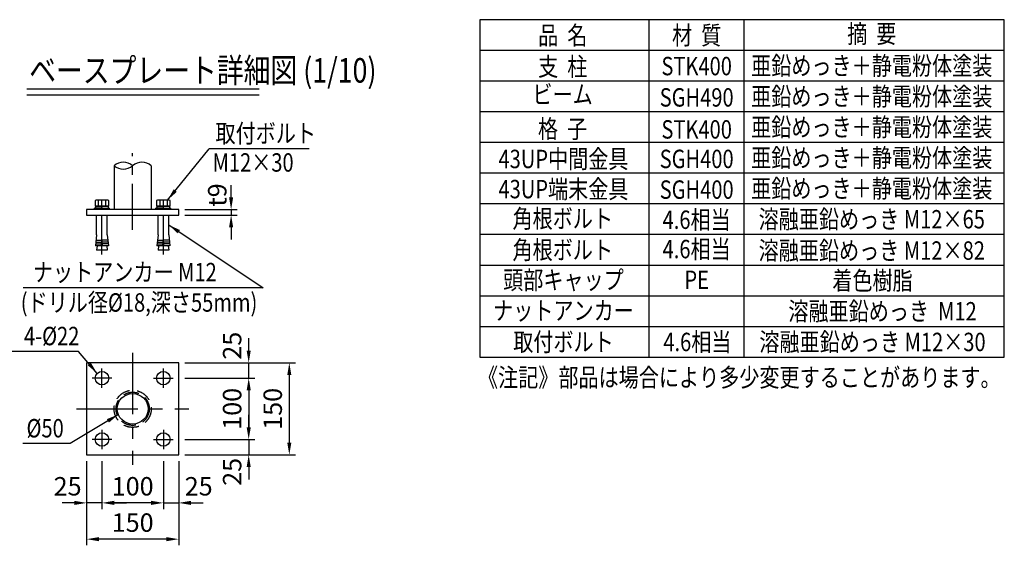
# Model space of a CAD drawing. Units: millimetres. Extents: x 88 to 7348, y 512 to 5176.
# Drawn here: x 3866 to 7074, y 736 to 2448 of the extents above; entities that cross this region are included whole.
import ezdxf
from ezdxf.enums import TextEntityAlignment as Align

# ---------------------------------------------------------------- set-up
doc = ezdxf.new("R2010")
doc.units = ezdxf.units.MM
doc.header["$LTSCALE"] = 200
doc.header["$PDMODE"] = 33
doc.header["$PDSIZE"] = 5
doc.linetypes.add('CENTER', pattern=[2, 1.25, -0.25, 0.25, -0.25])
doc.linetypes.add('HIDDEN', pattern=[0.375, 0.25, -0.125])
for name, color, linetype in [('CENTER', 3, 'CENTER'), ('HASEN', 7, 'HIDDEN'), ('MOJI', 6, 'Continuous'), ('MOJI2', 1, 'Continuous'), ('SJC', 1, 'Continuous'), ('SJC2', 7, 'Continuous'), ('SUNPOU', 4, 'Continuous')]:
    doc.layers.add(name, color=color, linetype=linetype)
doc.styles.add('EXT08', font='ROMANS', dxfattribs={"width": 0.8, "bigfont": 'EXTFONT'})
doc.styles.get("Standard").update_dxf_attribs({"font": 'arial.ttf'})
doc.dimstyles.new('SJC', dxfattribs={"dimtxt": 0.18, "dimasz": 0.18, "dimexe": 0.18, "dimexo": 0.0625, "dimgap": 0.09, "dimtad": 0, "dimtih": 1, "dimtoh": 1, "dimdec": 4, "dimzin": 0, "dimdsep": 46, "dimtxsty": 'Standard', "dimcen": 0.09, "dimadec": 0, "dimazin": 0, "dimtfac": 1, "dimtdec": 4, "dimtofl": 0, "dimtmove": 0, "dimatfit": 3, "dimfxl": 1, "dimtolj": 1, "dimtzin": 0, "dimarcsym": 0})

# ---------------------------------------------------------------- blocks, each defined once
blk = doc.blocks.new('Tベースプレート詳細図')
at = {"layer": 'MOJI2'}
for p, q in [((0, 20), (756.5, 20)), ((0, 0), (756.5, 0))]:
    blk.add_line(p, q, dxfattribs=at)
at = {"layer": 'MOJI2', "style": 'EXT08', "width": 0.8}
blk.add_text('ベースプレート詳細図 (1/10)', height=80, dxfattribs=at).set_placement((7.8, 40))
blk = doc.blocks.new('*D85')
at = {"layer": 'DEFPOINTS', "color": 0}
for p in [(4384.5, 1829.4), (4384.5, 1811.4), (4555.2, 1811.4)]:
    blk.add_point(p, dxfattribs=at)
at = {"layer": 'SUNPOU', "color": 0, "lineweight": -2}
for p, q in [((4555.2, 1869.4), (4555.2, 1909.4)), ((4404.5, 1829.4), (4575.2, 1829.4)), ((4555.2, 1829.4), (4555.2, 1811.4)), ((4404.5, 1811.4), (4575.2, 1811.4)), ((4555.2, 1771.4), (4555.2, 1731.4))]:
    blk.add_line(p, q, dxfattribs=at)
at = {"layer": 'SUNPOU', "color": 0}
for points in [[(4548.5, 1869.4), (4561.8, 1869.4), (4555.2, 1829.4)], [(4548.5, 1771.4), (4561.8, 1771.4), (4555.2, 1811.4)]]:
    blk.add_solid(points, dxfattribs=at)
at = {"layer": 'SUNPOU', "color": 0, "insert": (4510, 1876.6), "char_height": 60, "attachment_point": 5, "rotation": 90, "style": 'EXT08'}
blk.add_mtext('\\A1;t9', dxfattribs=at)
blk = doc.blocks.new('*D86')
at = {"layer": 'DEFPOINTS', "color": 0}
for p in [(4384.5, 1080.2), (4384.5, 1030.2), (4612.5, 1030.2)]:
    blk.add_point(p, dxfattribs=at)
at = {"layer": 'SUNPOU', "color": 0, "lineweight": -2}
for p, q in [((4612.5, 1120.2), (4612.5, 1160.2)), ((4404.5, 1080.2), (4632.5, 1080.2)), ((4612.5, 1080.2), (4612.5, 1030.2)), ((4404.5, 1030.2), (4632.5, 1030.2)), ((4612.5, 990.2), (4612.5, 950.2))]:
    blk.add_line(p, q, dxfattribs=at)
at = {"layer": 'SUNPOU', "color": 0}
for points in [[(4605.8, 1120.2), (4619.2, 1120.2), (4612.5, 1080.2)], [(4605.8, 990.2), (4619.2, 990.2), (4612.5, 1030.2)]]:
    blk.add_solid(points, dxfattribs=at)
at = {"layer": 'SUNPOU', "color": 0, "insert": (4558.5, 974.8), "char_height": 60, "attachment_point": 5, "rotation": 90, "style": 'EXT08'}
blk.add_mtext('\\A1;25', dxfattribs=at)
blk = doc.blocks.new('*D87')
at = {"layer": 'DEFPOINTS', "color": 0}
for p in [(4384.5, 1280.2), (4384.5, 1080.2), (4612.5, 1080.2)]:
    blk.add_point(p, dxfattribs=at)
at = {"layer": 'SUNPOU', "color": 0, "lineweight": -2}
for p, q in [((4404.5, 1280.2), (4632.5, 1280.2)), ((4612.5, 1240.2), (4612.5, 1120.2)), ((4404.5, 1080.2), (4632.5, 1080.2))]:
    blk.add_line(p, q, dxfattribs=at)
at = {"layer": 'SUNPOU', "color": 0}
for points in [[(4605.8, 1240.2), (4619.2, 1240.2), (4612.5, 1280.2)], [(4605.8, 1120.2), (4619.2, 1120.2), (4612.5, 1080.2)]]:
    blk.add_solid(points, dxfattribs=at)
at = {"layer": 'SUNPOU', "color": 0, "insert": (4558.5, 1180.2), "char_height": 60, "attachment_point": 5, "rotation": 90, "style": 'EXT08'}
blk.add_mtext('\\A1;100', dxfattribs=at)
blk = doc.blocks.new('*D88')
at = {"layer": 'DEFPOINTS', "color": 0}
for p in [(4384.5, 1330.2), (4612.5, 1330.2), (4384.5, 1280.2)]:
    blk.add_point(p, dxfattribs=at)
at = {"layer": 'SUNPOU', "color": 0, "lineweight": -2}
for p, q in [((4612.5, 1370.2), (4612.5, 1410.2)), ((4404.5, 1330.2), (4632.5, 1330.2)), ((4612.5, 1280.2), (4612.5, 1330.2)), ((4404.5, 1280.2), (4632.5, 1280.2)), ((4612.5, 1240.2), (4612.5, 1200.2))]:
    blk.add_line(p, q, dxfattribs=at)
at = {"layer": 'SUNPOU', "color": 0}
for points in [[(4605.8, 1370.2), (4619.2, 1370.2), (4612.5, 1330.2)], [(4605.8, 1240.2), (4619.2, 1240.2), (4612.5, 1280.2)]]:
    blk.add_solid(points, dxfattribs=at)
at = {"layer": 'SUNPOU', "color": 0, "insert": (4558.5, 1385.8), "char_height": 60, "attachment_point": 5, "rotation": 90, "style": 'EXT08'}
blk.add_mtext('\\A1;25', dxfattribs=at)
blk = doc.blocks.new('*D89')
at = {"layer": 'DEFPOINTS', "color": 0}
for p in [(4384.5, 1330.2), (4384.5, 1030.2), (4744.7, 1030.2)]:
    blk.add_point(p, dxfattribs=at)
at = {"layer": 'SUNPOU', "color": 0, "lineweight": -2}
for p, q in [((4404.5, 1330.2), (4764.7, 1330.2)), ((4744.7, 1290.2), (4744.7, 1070.2)), ((4404.5, 1030.2), (4764.7, 1030.2))]:
    blk.add_line(p, q, dxfattribs=at)
at = {"layer": 'SUNPOU', "color": 0}
for points in [[(4738, 1290.2), (4751.4, 1290.2), (4744.7, 1330.2)], [(4738, 1070.2), (4751.4, 1070.2), (4744.7, 1030.2)]]:
    blk.add_solid(points, dxfattribs=at)
at = {"layer": 'SUNPOU', "color": 0, "insert": (4690.7, 1180.2), "char_height": 60, "attachment_point": 5, "rotation": 90, "style": 'EXT08'}
blk.add_mtext('\\A1;150', dxfattribs=at)
blk = doc.blocks.new('*D90')
at = {"layer": 'DEFPOINTS', "color": 0}
for p in [(4334.5, 1030.2), (4384.5, 1030.2), (4384.5, 873.8)]:
    blk.add_point(p, dxfattribs=at)
at = {"layer": 'SUNPOU', "color": 0, "lineweight": -2}
for p, q in [((4334.5, 1010.2), (4334.5, 853.8)), ((4384.5, 1010.2), (4384.5, 853.8)), ((4294.5, 873.8), (4254.5, 873.8)), ((4334.5, 873.8), (4384.5, 873.8)), ((4424.5, 873.8), (4464.5, 873.8))]:
    blk.add_line(p, q, dxfattribs=at)
at = {"layer": 'SUNPOU', "color": 0}
for points in [[(4294.5, 880.5), (4294.5, 867.1), (4334.5, 873.8)], [(4424.5, 880.5), (4424.5, 867.1), (4384.5, 873.8)]]:
    blk.add_solid(points, dxfattribs=at)
at = {"layer": 'SUNPOU', "color": 0, "insert": (4449.6, 927.8), "char_height": 60, "attachment_point": 5, "style": 'EXT08'}
blk.add_mtext('\\A1;25', dxfattribs=at)
blk = doc.blocks.new('*D91')
at = {"layer": 'DEFPOINTS', "color": 0}
for p in [(4134.5, 1030.2), (4334.5, 1030.2), (4134.5, 873.8)]:
    blk.add_point(p, dxfattribs=at)
at = {"layer": 'SUNPOU', "color": 0, "lineweight": -2}
for p, q in [((4134.5, 1010.2), (4134.5, 853.8)), ((4334.5, 1010.2), (4334.5, 853.8)), ((4294.5, 873.8), (4174.5, 873.8))]:
    blk.add_line(p, q, dxfattribs=at)
at = {"layer": 'SUNPOU', "color": 0}
for points in [[(4174.5, 880.5), (4174.5, 867.1), (4134.5, 873.8)], [(4294.5, 880.5), (4294.5, 867.1), (4334.5, 873.8)]]:
    blk.add_solid(points, dxfattribs=at)
at = {"layer": 'SUNPOU', "color": 0, "insert": (4234.5, 927.8), "char_height": 60, "attachment_point": 5, "style": 'EXT08'}
blk.add_mtext('\\A1;100', dxfattribs=at)
blk = doc.blocks.new('*D92')
at = {"layer": 'DEFPOINTS', "color": 0}
for p in [(4084.5, 1030.2), (4384.5, 1030.2), (4084.5, 755.5)]:
    blk.add_point(p, dxfattribs=at)
at = {"layer": 'SUNPOU', "color": 0, "lineweight": -2}
for p, q in [((4084.5, 1010.2), (4084.5, 735.5)), ((4384.5, 1010.2), (4384.5, 735.5)), ((4344.5, 755.5), (4124.5, 755.5))]:
    blk.add_line(p, q, dxfattribs=at)
at = {"layer": 'SUNPOU', "color": 0}
for points in [[(4124.5, 762.2), (4124.5, 748.9), (4084.5, 755.5)], [(4344.5, 762.2), (4344.5, 748.9), (4384.5, 755.5)]]:
    blk.add_solid(points, dxfattribs=at)
at = {"layer": 'SUNPOU', "color": 0, "insert": (4234.5, 809.5), "char_height": 60, "attachment_point": 5, "style": 'EXT08'}
blk.add_mtext('\\A1;150', dxfattribs=at)
blk = doc.blocks.new('*D93')
at = {"layer": 'DEFPOINTS', "color": 0}
for p in [(4084.5, 1030.2), (4134.5, 1030.2), (4084.5, 873.8)]:
    blk.add_point(p, dxfattribs=at)
at = {"layer": 'SUNPOU', "color": 0, "lineweight": -2}
for p, q in [((4084.5, 1010.2), (4084.5, 853.8)), ((4134.5, 1010.2), (4134.5, 853.8)), ((4044.5, 873.8), (4004.5, 873.8)), ((4134.5, 873.8), (4084.5, 873.8)), ((4174.5, 873.8), (4214.5, 873.8))]:
    blk.add_line(p, q, dxfattribs=at)
at = {"layer": 'SUNPOU', "color": 0}
for points in [[(4044.5, 880.5), (4044.5, 867.1), (4084.5, 873.8)], [(4174.5, 880.5), (4174.5, 867.1), (4134.5, 873.8)]]:
    blk.add_solid(points, dxfattribs=at)
at = {"layer": 'SUNPOU', "color": 0, "insert": (4022.6, 927.8), "char_height": 60, "attachment_point": 5, "style": 'EXT08'}
blk.add_mtext('\\A1;25', dxfattribs=at)
blk = doc.blocks.new('B0030004')
at = {"layer": 'SJC'}
for p, q in [((-9.2, 6), (0, 6)), ((-9.2, -6), (0, -6))]:
    blk.add_line(p, q, dxfattribs=at)
blk.add_lwpolyline([(0, 11), (-9.2, 11), (-10, 9.5), (-10, -9.5), (-9.2, -11), (0, -11), (0, 11)], dxfattribs=at)
for centre, radius, start, end in [((-5.9, 8.5), 4.06, 180, 217.7075), ((11.6, 0), 21.6, 163.9015, 196.0985), ((-5.9, -8.5), 4.06, 142.2925, 180)]:
    blk.add_arc(centre, radius, start, end, dxfattribs=at)
blk = doc.blocks.new('B0030003')
at = {"layer": 'SJC'}
blk.add_line((-3, -0.4), (0, 0.4), dxfattribs=at)
blk.add_lwpolyline([(-3, 10.8), (-3, -10.8), (0, -10.8), (0, 10.8)], close=True, dxfattribs=at)

msp = doc.modelspace()

# ---------------------------------------------------------------- linework, layer by layer
at = {"layer": 'CENTER', "ltscale": 0.6}
msp.add_line((4234.4916338, 1762.9179149), (4234.4916338, 2013.4966557), dxfattribs=at)
at = {"layer": 'CENTER', "ltscale": 0.5}
for p, q in [((4134.4916304, 1682.9010329), (4134.4916304, 1878.6010835)), ((4334.4916371, 1682.9010329), (4334.4916371, 1878.6010835))]:
    msp.add_line(p, q, dxfattribs=at)
at = {"layer": 'CENTER', "ltscale": 0.8}
for p, q in [((4234.4916338, 1362.9403538), (4234.4916338, 997.543358)), ((4051.7931358, 1180.2418559), (4417.1901317, 1180.2418559))]:
    msp.add_line(p, q, dxfattribs=at)
at = {"layer": 'CENTER'}
for p, q in [((4134.4916338, 1248.3668559), (4134.4916338, 1312.1168559)), ((4134.4916338, 1248.3668559), (4134.4916338, 1312.1168559)), ((4334.4916338, 1248.3668559), (4334.4916338, 1312.1168559)), ((4166.3666338, 1280.2418559), (4102.6166338, 1280.2418559)), ((4302.6166338, 1280.2418559), (4366.3666338, 1280.2418559)), ((4134.4916338, 1112.1168559), (4134.4916338, 1048.3668559)), ((4334.4916338, 1112.1168559), (4334.4916338, 1048.3668559)), ((4166.3666338, 1080.2418559), (4102.6166338, 1080.2418559)), ((4302.6166338, 1080.2418559), (4366.3666338, 1080.2418559))]:
    msp.add_line(p, q, dxfattribs=at)
at = {"layer": 'HASEN'}
for radius in [60.5, 54.1]:
    msp.add_circle((4234.4916338, 1180.2418559), radius, dxfattribs=at)
at = {"layer": 'MOJI'}
for p, q in [((5365.301519, 2448.021692), (5365.301519, 1348.021692)), ((7073.7689097, 2448.021692), (5365.301519, 2448.021692)), ((5915.6770111, 2448.021692), (5915.6770111, 1348.021692)), ((6225.1498674, 2448.021692), (6225.1498674, 1348.021692)), ((7073.7689097, 1348.021692), (7073.7689097, 2448.021692)), ((7073.7689097, 2348.021692), (5365.301519, 2348.021692)), ((7073.7689097, 2248.021692), (5365.301519, 2248.021692)), ((7073.7689097, 2148.021692), (5365.301519, 2148.021692)), ((4809.9475335, 2027.6729209), (4483.9225057, 2027.6750007)), ((7073.7689097, 2048.021692), (5365.301519, 2048.021692)), ((7073.7689097, 1948.021692), (5365.301519, 1948.021692)), ((7073.7689097, 1848.021692), (5365.301519, 1848.021692)), ((7073.7689097, 1748.021692), (5365.301519, 1748.021692)), ((5365.301519, 1648.021692), (7073.7689097, 1648.021692)), ((4659.8546802, 1574.5487844), (3877.9216717, 1574.5526423)), ((5365.301519, 1548.021692), (7073.7689097, 1548.021692)), ((5365.301519, 1448.021692), (7073.7689097, 1448.021692)), ((4058.1296252, 1367.3373624), (3834.2056912, 1367.3373624)), ((5365.301519, 1348.021692), (7073.7689097, 1348.021692)), ((4031.4267079, 1066.9498525), (3876.5377423, 1066.9498525))]:
    msp.add_line(p, q, dxfattribs=at)
at = {"layer": 'SJC'}
for p, q in [((4173.9916338, 1972.2275778), (4173.9916338, 1829.3571245)), ((4294.9916338, 1972.2275778), (4294.9916338, 1829.3571245)), ((4384.4916338, 1829.3571245), (4084.4916338, 1829.3571245)), ((4084.4916338, 1829.3571245), (4084.4916338, 1811.3571245)), ((4134.4916304, 1834.3571245), (4110.4916304, 1834.3571245)), ((4110.4916304, 1829.3571245), (4110.4916304, 1834.3571245)), ((4134.4916304, 1834.3571245), (4158.4916304, 1834.3571245)), ((4158.4916304, 1829.3571245), (4158.4916304, 1834.3571245)), ((4310.4916371, 1829.3571245), (4310.4916371, 1834.3571245)), ((4334.4916371, 1834.3571245), (4310.4916371, 1834.3571245)), ((4334.4916371, 1834.3571245), (4358.4916371, 1834.3571245)), ((4358.4916371, 1829.3571245), (4358.4916371, 1834.3571245)), ((4384.4916338, 1811.3571245), (4384.4916338, 1829.3571245)), ((4084.4916338, 1811.3571245), (4384.4916338, 1811.3571245)), ((4117.1916304, 1747.3571245), (4117.1916304, 1811.3571245)), ((4151.7916304, 1747.3571245), (4151.7916304, 1811.3571245)), ((4317.1916371, 1747.3571245), (4317.1916371, 1811.3571245)), ((4351.7916371, 1747.3571245), (4351.7916371, 1811.3571245)), ((4117.1916304, 1747.3571245), (4113.3756304, 1711.3571245)), ((4132.5716304, 1711.3571245), (4134.4916304, 1735.3571245)), ((4136.4116304, 1711.3571245), (4134.4916304, 1735.3571245)), ((4151.7916304, 1747.3571245), (4155.6076304, 1711.3571245)), ((4317.1916371, 1747.3571245), (4313.3756371, 1711.3571245)), ((4332.5716371, 1711.3571245), (4334.4916371, 1735.3571245)), ((4336.4116371, 1711.3571245), (4334.4916371, 1735.3571245)), ((4351.7916371, 1747.3571245), (4355.6076371, 1711.3571245)), ((4132.5716304, 1711.3571245), (4113.3756304, 1711.3571245)), ((4118.6756304, 1711.3571245), (4117.1916304, 1697.3571245)), ((4155.6076304, 1711.3571245), (4136.4116304, 1711.3571245)), ((4150.3076304, 1711.3571245), (4151.7916304, 1697.3571245)), ((4332.5716371, 1711.3571245), (4313.3756371, 1711.3571245)), ((4318.6756371, 1711.3571245), (4317.1916371, 1697.3571245)), ((4355.6076371, 1711.3571245), (4336.4116371, 1711.3571245)), ((4350.3076371, 1711.3571245), (4351.7916371, 1697.3571245)), ((4151.7916304, 1697.3571245), (4117.1916304, 1697.3571245)), ((4351.7916371, 1697.3571245), (4317.1916371, 1697.3571245))]:
    msp.add_line(p, q, dxfattribs=at)
msp.add_lwpolyline([(4084.4916338, 1330.2418559), (4084.4916338, 1030.2418559), (4384.4916338, 1030.2418559), (4384.4916338, 1330.2418559)], close=True, dxfattribs=at)
for centre, radius in [((4134.4916338, 1280.2418559), 22), ((4334.4916338, 1280.2418559), 22), ((4234.4916338, 1180.2418559), 50), ((4134.4916338, 1080.2418559), 22), ((4334.4916338, 1080.2418559), 22)]:
    msp.add_circle(centre, radius, dxfattribs=at)
for centre, start, end in [((4204.2416338, 1936.6577853), 49.6208068162, 130.3791931838), ((4204.2416338, 2007.7973703), 229.6208068162, 310.3791931838), ((4264.7416338, 1936.6577853), 49.6208068162, 130.3791931838)]:
    msp.add_arc(centre, 46.6933897, start, end, dxfattribs=at)
at = {"layer": 'SJC2'}
for p, q in [((4114.0116304, 1717.3571245), (4133.0516304, 1717.3571245)), ((4114.6476304, 1723.3571245), (4133.5316304, 1723.3571245)), ((4115.2836304, 1729.3571245), (4134.0116304, 1729.3571245)), ((4153.6996304, 1729.3571245), (4134.9716304, 1729.3571245)), ((4154.3356304, 1723.3571245), (4135.4516304, 1723.3571245)), ((4154.9716304, 1717.3571245), (4135.9316304, 1717.3571245)), ((4314.0116371, 1717.3571245), (4333.0516371, 1717.3571245)), ((4314.6476371, 1723.3571245), (4333.5316371, 1723.3571245)), ((4315.2836371, 1729.3571245), (4334.0116371, 1729.3571245)), ((4353.6996371, 1729.3571245), (4334.9716371, 1729.3571245)), ((4354.3356371, 1723.3571245), (4335.4516371, 1723.3571245)), ((4354.9716371, 1717.3571245), (4335.9316371, 1717.3571245))]:
    msp.add_line(p, q, dxfattribs=at)

# ---------------------------------------------------------------- block references
at = {"layer": 'SJC', "xscale": 2, "yscale": 2, "zscale": 2}
for name, p, rotation in [('B0030004', (4134.4916304, 1840.3571245), 270), ('B0030004', (4334.4916371, 1840.3571245), 270), ('B0030003', (4134.4916304, 1840.3571245), 90), ('B0030003', (4334.4916371, 1840.3571245), 90)]:
    msp.add_blockref(name, p, dxfattribs=dict(at, rotation=rotation))
at = {"layer": 'SUNPOU'}
msp.add_blockref('Tベースプレート詳細図', (3889.6216113, 2202.8508097), dxfattribs=at)

# ---------------------------------------------------------------- texts
at = {"layer": 'MOJI', "style": 'EXT08', "width": 0.8}
for s, p in [('摘  要', (6642.0478951, 2372.0233591)), ('品  名', (5635.4544251, 2366.9006512)), ('材  質', (6071.6962723, 2367.0090768)), ('支  柱', (5635.4544251, 2264.9348206)), ('STK400', (6071.6962723, 2266.8796865)), ('亜鉛めっき＋静電粉体塗装', (6642.0478951, 2268.021692)), ('ビーム', (5634.8716027, 2174.5122833)), ('SGH490', (6071.6962723, 2164.9138419)), ('亜鉛めっき＋静電粉体塗装', (6642.0478951, 2168.021692)), ('格  子', (5634.8716027, 2062.3743552)), ('STK400', (6071.6962723, 2060.6358684)), ('亜鉛めっき＋静電粉体塗装', (6642.0478951, 2068.021692)), ('43UP中間金具', (5637.8042182, 1964.2562935)), ('SGH400', (6071.6962723, 1964.4416775)), ('亜鉛めっき＋静電粉体塗装', (6642.0478951, 1968.021692)), ('43UP端末金具', (5637.8042182, 1866.1382227)), ('SGH400', (6071.6962723, 1864.3997267)), ('亜鉛めっき＋静電粉体塗装', (6642.0478951, 1868.021692)), ('角根ボルト', (5635.4544251, 1769.9440366)), ('4.6相当', (6071.6962723, 1766.2816559)), ('溶融亜鉛めっき M12×65', (6642.0478951, 1767.8754759)), ('角根ボルト', (5635.4544251, 1667.9260142)), ('4.6相当', (6071.6962723, 1670.666767)), ('溶融亜鉛めっき M12×82', (6642.0478951, 1665.8574536)), ('頭部キャップ', (5637.8042182, 1570.0216872)), ('着色樹脂', (6644.3976882, 1568.0216872)), ('PE', (6071.6962723, 1570.666767)), ('ナットアンカー', (5637.8042182, 1470.0216872)), ('\u3000溶融亜鉛めっき  M12', (6644.3976882, 1468.0216872)), ('取付ボルト', (5637.8042182, 1368.0216872)), ('4.6相当', (6074.0460654, 1368.0216872)), ('溶融亜鉛めっき M12×30', (6644.3976882, 1368.0216872))]:
    msp.add_text(s, height=60, dxfattribs=at).set_placement(p, align=Align.CENTER)
for s, p in [('取付ボルト', (4504.299274, 2047.6406691)), ('M12×30', (4494.8131149, 1952.84658)), ('ナットアンカー M12', (3909.4938019, 1595.6614702)), ('(ドリル径%%c18,深さ55mm)', (3869.9955317, 1496.7046259))]:
    msp.add_text(s, height=60, rotation=359.9997243262, dxfattribs=at).set_placement(p)
for s, p in [('4-%%c22', (4060.8500863, 1417.3373624)), ('%%c50', (4010.0337737, 1116.9498525))]:
    msp.add_text(s, height=60, dxfattribs=at).set_placement(p, align=Align.MIDDLE_RIGHT)
msp.add_text('《注記》部品は場合により多少変更することがあります。', height=60, dxfattribs=at).set_placement((5359.2596952, 1252.4017575))

# ---------------------------------------------------------------- dimensions: what is measured, and where the dimension line sits
at = {"layer": 'SUNPOU'}
dim = msp.add_linear_dim(base=(4555.1726484, 1811.3571245), p1=(4384.4916338, 1829.3571245), p2=(4384.4916338, 1811.3571245), angle=90, text='t9', dimstyle='SJC', override={"dimscale": 20, "dimtxt": 3, "dimasz": 2, "dimexe": 1, "dimexo": 1, "dimgap": 1.2, "dimtad": 1, "dimtih": 0, "dimtoh": 0, "dimdec": 2, "dimlfac": 0.5, "dimzin": 8, "dimtxsty": 'EXT08', "dimadec": 2, "dimtofl": 1, "dimtmove": 2}, dxfattribs=at)
dim.commit()
dim.dimension.update_dxf_attribs({"geometry": '*D85', "text_midpoint": (4510.0249591, 1876.625371), "dimtype": 160})
for base, p1, p2, picture, middle in [((4612.5089975, 1330.2418559), (4384.4916338, 1280.2418559), (4384.4916338, 1330.2418559), '*D88', (4558.5089975, 1385.8200052)), ((4612.5089975, 1030.2418559), (4384.4916338, 1080.2418559), (4384.4916338, 1030.2418559), '*D86', (4558.5089975, 974.7590433))]:
    dim = msp.add_linear_dim(base=base, p1=p1, p2=p2, angle=90, dimstyle='SJC', override={"dimscale": 20, "dimtxt": 3, "dimasz": 2, "dimexe": 1, "dimexo": 1, "dimgap": 1.2, "dimtad": 1, "dimtih": 0, "dimtoh": 0, "dimdec": 2, "dimlfac": 0.5, "dimzin": 8, "dimtxsty": 'EXT08', "dimadec": 2, "dimtofl": 1, "dimtmove": 2}, dxfattribs=at)
    dim.commit()
    dim.dimension.update_dxf_attribs({"geometry": picture, "text_midpoint": middle, "dimtype": 160})
for base, p1, p2, picture, middle in [((4744.692804, 1030.2418559), (4384.4916338, 1330.2418559), (4384.4916338, 1030.2418559), '*D89', (4690.692804, 1180.2418559)), ((4612.5089975, 1080.2418559), (4384.4916338, 1280.2418559), (4384.4916338, 1080.2418559), '*D87', (4558.5089975, 1180.2418559))]:
    dim = msp.add_linear_dim(base=base, p1=p1, p2=p2, angle=90, dimstyle='SJC', override={"dimscale": 20, "dimtxt": 3, "dimasz": 2, "dimexe": 1, "dimexo": 1, "dimgap": 1.2, "dimtad": 1, "dimtih": 0, "dimtoh": 0, "dimdec": 2, "dimlfac": 0.5, "dimzin": 8, "dimtxsty": 'EXT08', "dimadec": 2, "dimtofl": 1, "dimtmove": 2}, dxfattribs=at)
    dim.commit()
    dim.dimension.update_dxf_attribs({"geometry": picture, "text_midpoint": middle})
for base, p1, p2, picture, middle in [((4084.4916338, 873.7960833), (4134.4916338, 1030.2418559), (4084.4916338, 1030.2418559), '*D93', (4022.553303, 927.7960833)), ((4384.4916338, 873.7960833), (4334.4916338, 1030.2418559), (4384.4916338, 1030.2418559), '*D90', (4449.5952478, 927.7960833))]:
    dim = msp.add_linear_dim(base=base, p1=p1, p2=p2, dimstyle='SJC', override={"dimscale": 20, "dimtxt": 3, "dimasz": 2, "dimexe": 1, "dimexo": 1, "dimgap": 1.2, "dimtad": 1, "dimtih": 0, "dimtoh": 0, "dimdec": 2, "dimlfac": 0.5, "dimzin": 8, "dimtxsty": 'EXT08', "dimadec": 2, "dimtofl": 1, "dimtmove": 2}, dxfattribs=at)
    dim.commit()
    dim.dimension.update_dxf_attribs({"geometry": picture, "text_midpoint": middle, "dimtype": 160})
for base, p1, p2, picture, middle in [((4084.4916338, 755.5281245), (4384.4916338, 1030.2418559), (4084.4916338, 1030.2418559), '*D92', (4234.4916338, 809.5281245)), ((4134.4916338, 873.7960833), (4334.4916338, 1030.2418559), (4134.4916338, 1030.2418559), '*D91', (4234.4916338, 927.7960833))]:
    dim = msp.add_linear_dim(base=base, p1=p1, p2=p2, dimstyle='SJC', override={"dimscale": 20, "dimtxt": 3, "dimasz": 2, "dimexe": 1, "dimexo": 1, "dimgap": 1.2, "dimtad": 1, "dimtih": 0, "dimtoh": 0, "dimdec": 2, "dimlfac": 0.5, "dimzin": 8, "dimtxsty": 'EXT08', "dimadec": 2, "dimtofl": 1, "dimtmove": 2}, dxfattribs=at)
    dim.commit()
    dim.dimension.update_dxf_attribs({"geometry": picture, "text_midpoint": middle})

# ---------------------------------------------------------------- leaders
at = {"layer": 'MOJI'}
for points in [[(4348.1329822, 1860.3571245), (4483.9225057, 2027.6750007)], [(4351.7916371, 1779.3571245), (4659.8546802, 1574.5487844)], [(4118.9352846, 1295.7982051), (4058.1296252, 1367.3373624)], [(4188.0418263, 1161.7373865), (4031.4267079, 1066.9498525)]]:
    msp.add_leader(points, dimstyle='SJC', override={"dimscale": 20, "dimtxt": 3, "dimasz": 2, "dimexe": 1, "dimexo": 1, "dimgap": 1.2, "dimtad": 1, "dimtih": 0, "dimtoh": 0, "dimdec": 2, "dimlfac": 0.5, "dimzin": 8, "dimtxsty": 'EXT08', "dimadec": 2, "dimtofl": 1, "dimtmove": 2}, dxfattribs=at)

doc.saveas('drawing.dxf')
